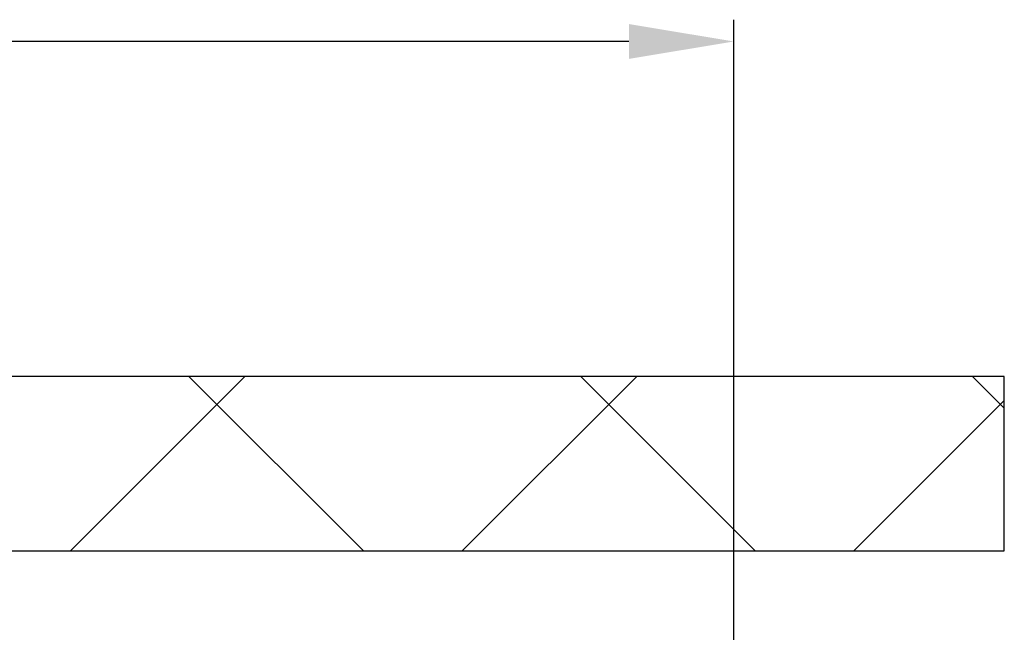
# Model space of a CAD drawing. Units: millimetres. Extents: x -3200 to 5220, y -3013 to 2395.
# Drawn here: x 5164 to 5220, y 2198 to 2233 of the extents above; entities that cross this region are included whole.
import ezdxf

# ---------------------------------------------------------------- set-up
doc = ezdxf.new("R2010")
doc.units = ezdxf.units.MM
for name, color, linetype in [('Building-Gebäude', 6, 'Continuous'), ('dimension-Bemassung', 5, 'Continuous'), ('hatching-Schraffur', 5, 'Continuous'), ('outline-Körperkante', 7, 'Continuous')]:
    doc.layers.add(name, color=color, linetype=linetype)
doc.layers.add('invisible-unsichtbar', color=30, linetype='Continuous', plot=False)
doc.styles.get("Standard").update_dxf_attribs({"font": 'arial.ttf'})
doc.dimstyles.new('Detail_m_min', dxfattribs={"dimtxt": 5, "dimasz": 6, "dimexe": 1.25, "dimexo": 0.625, "dimgap": 2, "dimtad": 1, "dimdec": 1, "dimtxsty": 'Standard', "dimcen": 2.5, "dimadec": 0, "dimazin": 0, "dimtfac": 1, "dimtdec": 1, "dimtmove": 0, "dimatfit": 3, "dimfxl": 1, "dimarcsym": 0})

# ---------------------------------------------------------------- blocks, each defined once
blk = doc.blocks.new('*D215')
at = {"layer": 'Defpoints', "color": 0, "transparency": 16777216}
for p in [(0, 137.209), (0, 104.35), (203.994, 73.327)]:
    blk.add_point(p, dxfattribs=at)
at = {"layer": 'dimension-Bemassung', "color": 0, "lineweight": -2, "transparency": 16777216}
for p, q in [((0, 104.975), (0, 138.459)), ((203.994, 73.952), (203.994, 138.459)), ((197.994, 137.209), (6, 137.209))]:
    blk.add_line(p, q, dxfattribs=at)
at = {"layer": 'dimension-Bemassung', "color": 0, "transparency": 16777216}
for points in [[(6, 138.209), (6, 136.209), (0, 137.209)], [(197.994, 138.209), (197.994, 136.209), (203.994, 137.209)]]:
    blk.add_solid(points, dxfattribs=at)
at = {"layer": 'dimension-Bemassung', "color": 0, "transparency": 16777216, "insert": (93.902, 141.762), "char_height": 5, "attachment_point": 5}
blk.add_mtext('204', dxfattribs=at)
blk = doc.blocks.new('SR_WA_Sturz_LH2095_SH110')
at = {"layer": 'hatching-Schraffur'}
h = blk.add_hatch(dxfattribs=at)
h.set_pattern_fill('ANSI37', color=256, scale=5, style=0)
h.paths.add_polyline_path([(220, 118), (-41.45, 118), (-41.45, 0), (0, 0), (0, 108), (220, 108)])
at = {"layer": 'Building-Gebäude'}
blk.add_line((0, 108), (220, 108), dxfattribs=at)
at = {"layer": 'invisible-unsichtbar'}
for p, q in [((220, 118), (-41.45, 118)), ((220, 108), (220, 118))]:
    blk.add_line(p, q, dxfattribs=at)
blk = doc.blocks.new('SR_WD2203_Tel_OF_LR12_Sturz_WBWB')
at = {"layer": 'outline-Körperkante'}
blk.add_blockref('SR_WA_Sturz_LH2095_SH110', (-0.5, 0), dxfattribs=at)
blk = doc.blocks.new('SR_WD2203_Tel_OF_LR12_Sturz_kpl')
blk.add_blockref('SR_WD2203_Tel_OF_LR12_Sturz_WBWB', (0, 0))
at = {"layer": 'dimension-Bemassung'}
dim = blk.add_linear_dim(base=(0, 137.209), p1=(203.994, 73.327), p2=(0, 104.35), dimstyle='Detail_m_min', override={"dimpost": '<>'}, dxfattribs=at)
dim.commit()
dim.dimension.update_dxf_attribs({"geometry": '*D215', "text_midpoint": (93.902, 137.209), "dimtype": 160})

msp = doc.modelspace()

# ---------------------------------------------------------------- block references
at = {"layer": 'outline-Körperkante'}
msp.add_blockref('SR_WD2203_Tel_OF_LR12_Sturz_kpl', (5000.5, 2095), dxfattribs=at)

doc.saveas('drawing.dxf')
